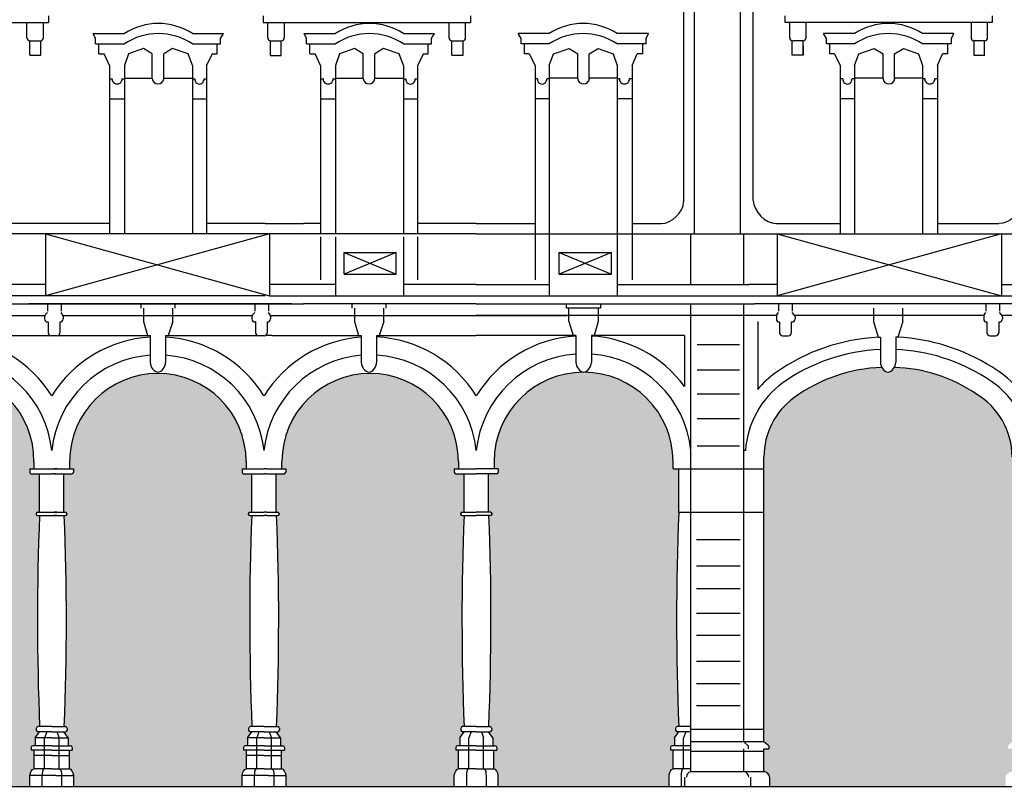
# Model space of a CAD drawing. Units: millimetres. Extents: x 158 to 792, y 267 to 350.
# Drawn here: x 299 to 315, y 323 to 335 of the extents above; entities that cross this region are included whole.
import ezdxf

# ---------------------------------------------------------------- set-up
doc = ezdxf.new("R2010")
doc.units = ezdxf.units.MM
for name, color, linetype in [('1_1000', 1, 'Continuous'), ('Bugnato', 8, 'Continuous'), ('LINEE_VISTA', 3, 'Continuous'), ('Sezione', 7, 'Continuous'), ('Sottoportico', 251, 'Continuous')]:
    doc.layers.add(name, color=color, linetype=linetype)

msp = doc.modelspace()

# ---------------------------------------------------------------- hatches: boundary and pattern name
at = {"layer": 'Sottoportico'}
h = msp.add_hatch(color=256, dxfattribs=at)
edge = h.paths.add_edge_path()
edge.add_spline(control_points=[(297.512, 329.487), (297.512, 329.487), (297.511, 329.487), (297.511, 329.487)], knot_values=[20.15594, 20.15594, 20.15594, 20.15594, 20.338115, 20.338115, 20.338115, 20.338115], degree=3, periodic=0)
edge.add_spline(control_points=[(297.386, 329.645), (297.386, 329.578), (297.448, 329.488), (297.511, 329.487)], knot_values=[0, 0, 0, 0, 20.15594, 20.15594, 20.15594, 20.15594], degree=3, periodic=0)
edge.add_arc((297.493, 328.036), 1.45, 89.2989, 177.6703)
edge.add_line((296.044, 328.095), (296.044, 327.896))
edge.add_line((296.044, 327.896), (296.108, 327.896))
edge.add_line((296.108, 327.896), (296.108, 327.842))
edge.add_arc((296.083, 327.842), 0.025, -90, 0, ccw=False)
edge.add_line((296.083, 327.817), (295.95, 327.817))
edge.add_line((295.95, 327.817), (295.95, 327.183))
edge.add_line((295.95, 327.183), (295.973, 327.183))
edge.add_arc((295.973, 327.158), 0.025, 0, 90, ccw=False)
edge.add_line((295.998, 327.158), (295.998, 327.154))
edge.add_arc((295.973, 327.154), 0.025, -90, 0, ccw=False)
edge.add_line((295.973, 327.129), (295.95, 327.129))
edge.add_spline(control_points=[(295.95, 327.129), (295.999, 325.974), (295.995, 324.815), (295.95, 323.659)], knot_values=[0, 0, 0, 0, 346.973559, 346.973559, 346.973559, 346.973559], degree=3, periodic=0)
edge.add_line((295.95, 323.659), (295.974, 323.659))
edge.add_arc((295.974, 323.629), 0.03, 0, 90, ccw=False)
edge.add_line((296.004, 323.629), (296.004, 323.603))
edge.add_arc((295.974, 323.603), 0.03, -90, 0, ccw=False)
edge.add_line((295.974, 323.573), (295.95, 323.573))
edge.add_line((295.95, 323.573), (296.022, 323.475))
edge.add_line((296.022, 323.475), (296.022, 323.345))
edge.add_line((296.022, 323.345), (296.058, 323.345))
edge.add_arc((296.058, 323.315), 0.03, 0, 90, ccw=False)
edge.add_line((296.088, 323.315), (296.088, 323.269))
edge.add_line((296.088, 323.269), (296.04, 323.269))
edge.add_line((296.04, 323.269), (296.04, 322.965))
edge.add_spline(control_points=[(296.04, 322.965), (296.083, 322.965), (296.1, 322.899), (296.111, 322.857)], knot_values=[0, 0, 0, 0, 12.994934, 12.994934, 12.994934, 12.994934], degree=3, periodic=0)
edge.add_line((296.111, 322.857), (296.111, 322.671))
edge.add_line((296.111, 322.671), (298.876, 322.671))
edge.add_line((298.876, 322.671), (298.876, 322.857))
edge.add_spline(control_points=[(298.876, 322.857), (298.887, 322.899), (298.904, 322.965), (298.947, 322.965)], knot_values=[0, 0, 0, 0, 12.994934, 12.994934, 12.994934, 12.994934], degree=3, periodic=0)
edge.add_line((298.947, 322.965), (298.947, 323.269))
edge.add_line((298.947, 323.269), (298.9, 323.269))
edge.add_line((298.9, 323.269), (298.9, 323.315))
edge.add_arc((298.93, 323.315), 0.03, 90, 180, ccw=False)
edge.add_line((298.93, 323.345), (298.965, 323.345))
edge.add_line((298.965, 323.345), (298.965, 323.475))
edge.add_line((298.965, 323.475), (299.037, 323.573))
edge.add_line((299.037, 323.573), (299.013, 323.573))
edge.add_arc((299.013, 323.603), 0.03, 180, 270, ccw=False)
edge.add_line((298.983, 323.603), (298.983, 323.629))
edge.add_arc((299.013, 323.629), 0.03, 90, 180, ccw=False)
edge.add_line((299.013, 323.659), (299.037, 323.659))
edge.add_spline(control_points=[(299.037, 323.659), (298.992, 324.815), (298.988, 325.974), (299.037, 327.129)], knot_values=[0, 0, 0, 0, 346.973559, 346.973559, 346.973559, 346.973559], degree=3, periodic=0)
edge.add_line((299.037, 327.129), (299.004, 327.129))
edge.add_arc((299.004, 327.154), 0.025, 180, 270, ccw=False)
edge.add_line((298.979, 327.154), (298.979, 327.158))
edge.add_arc((299.004, 327.158), 0.025, 90, 180, ccw=False)
edge.add_line((299.004, 327.183), (299.037, 327.183))
edge.add_line((299.037, 327.183), (299.037, 327.817))
edge.add_line((299.037, 327.817), (298.901, 327.817))
edge.add_arc((298.901, 327.842), 0.025, 180, 270, ccw=False)
edge.add_line((298.876, 327.842), (298.876, 327.896))
edge.add_line((298.876, 327.896), (298.943, 327.896))
edge.add_line((298.943, 327.896), (298.943, 328.016))
edge.add_arc((297.493, 328.036), 1.45, 359.1888, 449.2315)
h = msp.add_hatch(color=256, dxfattribs=at)
edge = h.paths.add_edge_path()
edge.add_line((302.527, 327.129), (302.494, 327.129))
edge.add_arc((302.494, 327.154), 0.025, 180, 270, ccw=False)
edge.add_line((302.469, 327.154), (302.469, 327.158))
edge.add_arc((302.494, 327.158), 0.025, 90, 180, ccw=False)
edge.add_line((302.494, 327.183), (302.527, 327.183))
edge.add_line((302.527, 327.183), (302.527, 327.817))
edge.add_line((302.527, 327.817), (302.391, 327.817))
edge.add_arc((302.391, 327.842), 0.025, 180, 270, ccw=False)
edge.add_line((302.366, 327.842), (302.366, 327.896))
edge.add_line((302.366, 327.896), (302.433, 327.896))
edge.add_line((302.433, 327.896), (302.433, 328.016))
edge.add_arc((300.982, 328.016), 1.451, 0, 180)
edge.add_line((299.532, 328.016), (299.532, 327.896))
edge.add_line((299.532, 327.896), (299.595, 327.896))
edge.add_line((299.595, 327.896), (299.595, 327.842))
edge.add_arc((299.57, 327.842), 0.025, -90, 0, ccw=False)
edge.add_line((299.57, 327.817), (299.438, 327.817))
edge.add_line((299.438, 327.817), (299.438, 327.183))
edge.add_line((299.438, 327.183), (299.461, 327.183))
edge.add_arc((299.461, 327.158), 0.025, 0, 90, ccw=False)
edge.add_line((299.486, 327.158), (299.486, 327.154))
edge.add_arc((299.461, 327.154), 0.025, -90, 0, ccw=False)
edge.add_line((299.461, 327.129), (299.438, 327.129))
edge.add_spline(control_points=[(299.438, 327.129), (299.487, 325.974), (299.483, 324.815), (299.438, 323.659)], knot_values=[0, 0, 0, 0, 346.973559, 346.973559, 346.973559, 346.973559], degree=3, periodic=0)
edge.add_line((299.438, 323.659), (299.462, 323.659))
edge.add_arc((299.462, 323.629), 0.03, 0, 90, ccw=False)
edge.add_line((299.492, 323.629), (299.492, 323.603))
edge.add_arc((299.462, 323.603), 0.03, -90, 0, ccw=False)
edge.add_line((299.462, 323.573), (299.438, 323.573))
edge.add_line((299.438, 323.573), (299.509, 323.475))
edge.add_line((299.509, 323.475), (299.509, 323.345))
edge.add_line((299.509, 323.345), (299.545, 323.345))
edge.add_arc((299.545, 323.315), 0.03, 0, 90, ccw=False)
edge.add_line((299.575, 323.315), (299.575, 323.269))
edge.add_line((299.575, 323.269), (299.527, 323.269))
edge.add_line((299.527, 323.269), (299.527, 322.965))
edge.add_spline(control_points=[(299.527, 322.965), (299.571, 322.965), (299.588, 322.899), (299.599, 322.857)], knot_values=[0, 0, 0, 0, 12.994934, 12.994934, 12.994934, 12.994934], degree=3, periodic=0)
edge.add_line((299.599, 322.857), (299.599, 322.671))
edge.add_line((299.599, 322.671), (302.366, 322.671))
edge.add_line((302.366, 322.671), (302.366, 322.857))
edge.add_spline(control_points=[(302.366, 322.857), (302.377, 322.899), (302.394, 322.965), (302.437, 322.965)], knot_values=[0, 0, 0, 0, 12.994934, 12.994934, 12.994934, 12.994934], degree=3, periodic=0)
edge.add_line((302.437, 322.965), (302.437, 323.269))
edge.add_line((302.437, 323.269), (302.39, 323.269))
edge.add_line((302.39, 323.269), (302.39, 323.315))
edge.add_arc((302.42, 323.315), 0.03, 90, 180, ccw=False)
edge.add_line((302.42, 323.345), (302.455, 323.345))
edge.add_line((302.455, 323.345), (302.455, 323.475))
edge.add_line((302.455, 323.475), (302.527, 323.573))
edge.add_line((302.527, 323.573), (302.503, 323.573))
edge.add_arc((302.503, 323.603), 0.03, 180, 270, ccw=False)
edge.add_line((302.473, 323.603), (302.473, 323.629))
edge.add_arc((302.503, 323.629), 0.03, 90, 180, ccw=False)
edge.add_line((302.503, 323.659), (302.527, 323.659))
edge.add_spline(control_points=[(302.527, 323.659), (302.482, 324.815), (302.478, 325.974), (302.527, 327.129)], knot_values=[0, 0, 0, 0, 346.973559, 346.973559, 346.973559, 346.973559], degree=3, periodic=0)
h = msp.add_hatch(color=256, dxfattribs=at)
edge = h.paths.add_edge_path()
edge.add_spline(control_points=[(306.017, 323.659), (305.972, 324.815), (305.968, 325.974), (306.017, 327.129)], knot_values=[0, 0, 0, 0, 346.973559, 346.973559, 346.973559, 346.973559], degree=3, periodic=0)
edge.add_line((306.017, 327.129), (305.984, 327.129))
edge.add_arc((305.984, 327.154), 0.025, 180, 270, ccw=False)
edge.add_line((305.959, 327.154), (305.959, 327.158))
edge.add_arc((305.984, 327.158), 0.025, 90, 180, ccw=False)
edge.add_line((305.984, 327.183), (306.017, 327.183))
edge.add_line((306.017, 327.183), (306.017, 327.817))
edge.add_line((306.017, 327.817), (305.881, 327.817))
edge.add_arc((305.881, 327.842), 0.025, 180, 270, ccw=False)
edge.add_line((305.856, 327.842), (305.856, 327.896))
edge.add_line((305.856, 327.896), (305.923, 327.896))
edge.add_line((305.923, 327.896), (305.923, 328.016))
edge.add_arc((304.472, 328.016), 1.451, 0, 180)
edge.add_line((303.022, 328.016), (303.022, 327.896))
edge.add_line((303.022, 327.896), (303.085, 327.896))
edge.add_line((303.085, 327.896), (303.085, 327.842))
edge.add_arc((303.06, 327.842), 0.025, -90, 0, ccw=False)
edge.add_line((303.06, 327.817), (302.928, 327.817))
edge.add_line((302.928, 327.817), (302.928, 327.183))
edge.add_line((302.928, 327.183), (302.951, 327.183))
edge.add_arc((302.951, 327.158), 0.025, 0, 90, ccw=False)
edge.add_line((302.976, 327.158), (302.976, 327.154))
edge.add_arc((302.951, 327.154), 0.025, -90, 0, ccw=False)
edge.add_line((302.951, 327.129), (302.928, 327.129))
edge.add_spline(control_points=[(302.928, 327.129), (302.977, 325.974), (302.973, 324.815), (302.928, 323.659)], knot_values=[0, 0, 0, 0, 346.973559, 346.973559, 346.973559, 346.973559], degree=3, periodic=0)
edge.add_line((302.928, 323.659), (302.952, 323.659))
edge.add_arc((302.952, 323.629), 0.03, 0, 90, ccw=False)
edge.add_line((302.982, 323.629), (302.982, 323.603))
edge.add_arc((302.952, 323.603), 0.03, -90, 0, ccw=False)
edge.add_line((302.952, 323.573), (302.928, 323.573))
edge.add_line((302.928, 323.573), (302.999, 323.475))
edge.add_line((302.999, 323.475), (302.999, 323.345))
edge.add_line((302.999, 323.345), (303.035, 323.345))
edge.add_arc((303.035, 323.315), 0.03, 0, 90, ccw=False)
edge.add_line((303.065, 323.315), (303.065, 323.269))
edge.add_line((303.065, 323.269), (303.017, 323.269))
edge.add_line((303.017, 323.269), (303.017, 322.965))
edge.add_spline(control_points=[(303.017, 322.965), (303.061, 322.965), (303.078, 322.899), (303.089, 322.857)], knot_values=[0, 0, 0, 0, 12.994934, 12.994934, 12.994934, 12.994934], degree=3, periodic=0)
edge.add_line((303.089, 322.857), (303.089, 322.671))
edge.add_line((303.089, 322.671), (305.856, 322.671))
edge.add_line((305.856, 322.671), (305.856, 322.857))
edge.add_spline(control_points=[(305.856, 322.857), (305.867, 322.899), (305.884, 322.965), (305.927, 322.965)], knot_values=[0, 0, 0, 0, 12.994934, 12.994934, 12.994934, 12.994934], degree=3, periodic=0)
edge.add_line((305.927, 322.965), (305.927, 323.269))
edge.add_line((305.927, 323.269), (305.88, 323.269))
edge.add_line((305.88, 323.269), (305.88, 323.315))
edge.add_arc((305.91, 323.315), 0.03, 90, 180, ccw=False)
edge.add_line((305.91, 323.345), (305.945, 323.345))
edge.add_line((305.945, 323.345), (305.945, 323.475))
edge.add_line((305.945, 323.475), (306.017, 323.573))
edge.add_line((306.017, 323.573), (305.993, 323.573))
edge.add_arc((305.993, 323.603), 0.03, 180, 270, ccw=False)
edge.add_line((305.963, 323.603), (305.963, 323.629))
edge.add_arc((305.993, 323.629), 0.03, 90, 180, ccw=False)
edge.add_line((305.993, 323.659), (306.017, 323.659))
h = msp.add_hatch(color=256, dxfattribs=at)
edge = h.paths.add_edge_path()
edge.add_line((309.547, 327.183), (309.547, 327.896))
edge.add_line((309.547, 327.896), (309.453, 327.896))
edge.add_line((309.453, 327.896), (309.453, 328.016))
edge.add_arc((307.982, 328.016), 1.471, 360, 540)
edge.add_line((306.512, 328.016), (306.512, 327.896))
edge.add_line((306.512, 327.896), (306.579, 327.896))
edge.add_line((306.579, 327.896), (306.579, 327.842))
edge.add_arc((306.554, 327.842), 0.025, -90, 0, ccw=False)
edge.add_line((306.554, 327.817), (306.418, 327.817))
edge.add_line((306.418, 327.817), (306.418, 327.183))
edge.add_line((306.418, 327.183), (306.451, 327.183))
edge.add_arc((306.451, 327.158), 0.025, 0, 90, ccw=False)
edge.add_line((306.476, 327.158), (306.476, 327.154))
edge.add_arc((306.451, 327.154), 0.025, -90, 0, ccw=False)
edge.add_line((306.451, 327.129), (306.418, 327.129))
edge.add_spline(control_points=[(306.418, 327.129), (306.467, 325.974), (306.463, 324.815), (306.418, 323.659)], knot_values=[0, 0, 0, 0, 346.973559, 346.973559, 346.973559, 346.973559], degree=3, periodic=0)
edge.add_line((306.418, 323.659), (306.442, 323.659))
edge.add_arc((306.442, 323.629), 0.03, 0, 90, ccw=False)
edge.add_line((306.472, 323.629), (306.472, 323.603))
edge.add_arc((306.442, 323.603), 0.03, -90, 0, ccw=False)
edge.add_line((306.442, 323.573), (306.418, 323.573))
edge.add_line((306.418, 323.573), (306.489, 323.475))
edge.add_line((306.489, 323.475), (306.489, 323.345))
edge.add_line((306.489, 323.345), (306.525, 323.345))
edge.add_arc((306.525, 323.315), 0.03, 0, 90, ccw=False)
edge.add_line((306.555, 323.315), (306.555, 323.269))
edge.add_line((306.555, 323.269), (306.507, 323.269))
edge.add_line((306.507, 323.269), (306.507, 322.965))
edge.add_spline(control_points=[(306.507, 322.965), (306.551, 322.965), (306.568, 322.899), (306.579, 322.857)], knot_values=[0, 0, 0, 0, 12.994934, 12.994934, 12.994934, 12.994934], degree=3, periodic=0)
edge.add_line((306.579, 322.857), (306.579, 322.671))
edge.add_line((306.579, 322.671), (309.386, 322.671))
edge.add_line((309.386, 322.671), (309.386, 322.857))
edge.add_spline(control_points=[(309.386, 322.857), (309.397, 322.899), (309.414, 322.965), (309.457, 322.965)], knot_values=[0, 0, 0, 0, 12.994934, 12.994934, 12.994934, 12.994934], degree=3, periodic=0)
edge.add_line((309.457, 322.965), (309.457, 323.269))
edge.add_line((309.457, 323.269), (309.41, 323.269))
edge.add_line((309.41, 323.269), (309.41, 323.315))
edge.add_arc((309.44, 323.315), 0.03, 90, 180, ccw=False)
edge.add_line((309.44, 323.345), (309.475, 323.345))
edge.add_line((309.475, 323.345), (309.475, 323.475))
edge.add_line((309.475, 323.475), (309.547, 323.573))
edge.add_line((309.547, 323.573), (309.523, 323.573))
edge.add_arc((309.523, 323.603), 0.03, 180, 270, ccw=False)
edge.add_line((309.493, 323.603), (309.493, 323.629))
edge.add_arc((309.523, 323.629), 0.03, 90, 180, ccw=False)
edge.add_line((309.523, 323.659), (309.547, 323.659))
edge.add_spline(control_points=[(309.547, 323.659), (309.501, 324.833), (309.498, 326.01), (309.547, 327.183)], knot_values=[0, 0, 0, 0, 352.36555, 352.36555, 352.36555, 352.36555], degree=3, periodic=0)
h = msp.add_hatch(color=256, dxfattribs=at)
edge = h.paths.add_edge_path()
edge.add_arc((313.827, 328.096), 1.2, 0, 59.6516)
edge.add_arc((313.018, 327.042), 2.524, 55.8671, 88.343)
edge.add_spline(control_points=[(313.091, 329.565), (313.066, 329.522), (312.987, 329.451), (312.908, 329.522), (312.884, 329.565)], knot_values=[7.66608, 7.66608, 7.66608, 7.66608, 20.338118, 33.010154, 33.010154, 33.010154, 33.010154], degree=3, periodic=0)
edge.add_arc((312.962, 327.003), 2.563, 91.746, 126.4872)
edge.add_arc((312.147, 328.096), 1.2, 126.2207, 180)
edge.add_line((310.947, 328.096), (310.947, 323.406))
edge.add_line((310.947, 323.406), (311.025, 323.345))
edge.add_line((311.025, 323.345), (311.025, 323.295))
edge.add_line((311.025, 323.295), (310.947, 323.295))
edge.add_line((310.947, 323.295), (310.947, 322.919))
edge.add_spline(control_points=[(310.947, 322.919), (310.99, 322.919), (311.039, 322.873), (311.039, 322.83)], knot_values=[0, 0, 0, 0, 12.727468, 12.727468, 12.727468, 12.727468], degree=3, periodic=0)
edge.add_line((311.039, 322.83), (311.039, 322.671))
edge.add_line((311.039, 322.671), (314.921, 322.671))
edge.add_line((314.921, 322.671), (314.921, 322.83))
edge.add_spline(control_points=[(314.921, 322.83), (314.92, 322.876), (314.981, 322.919), (315.027, 322.919)], knot_values=[0, 0, 0, 0, 13.863088, 13.863088, 13.863088, 13.863088], degree=3, periodic=0)
edge.add_line((315.027, 322.919), (315.027, 323.295))
edge.add_line((315.027, 323.295), (314.958, 323.295))
edge.add_line((314.958, 323.295), (314.958, 323.345))
edge.add_line((314.958, 323.345), (315.027, 323.406))
edge.add_line((315.027, 323.406), (315.027, 328.096))

# ---------------------------------------------------------------- linework, layer by layer
at = {"layer": '1_1000'}
for p, q in [((309.806, 331.762), (309.806, 342.368)), ((310.56, 331.762), (310.56, 342.368)), ((309.625, 341.595), (309.625, 332.287)), ((310.772, 332.311), (310.772, 341.606)), ((299.181, 335.349), (299.181, 335.239)), ((302.711, 335.349), (302.711, 335.239)), ((306.121, 335.349), (306.121, 335.239)), ((311.291, 335.349), (311.291, 335.239)), ((314.701, 335.349), (314.701, 335.239)), ((298.83, 334.987), (298.83, 335.239)), ((299.102, 334.987), (299.102, 335.239)), ((302.788, 334.987), (302.788, 335.239)), ((303.06, 335.239), (303.06, 334.987)), ((305.77, 334.987), (305.77, 335.239)), ((306.042, 334.987), (306.042, 335.239)), ((311.37, 334.987), (311.37, 335.239)), ((311.642, 334.987), (311.642, 335.239)), ((314.352, 335.239), (314.352, 334.987)), ((314.624, 334.987), (314.624, 335.239)), ((298.878, 334.7), (298.878, 334.937)), ((298.88, 334.937), (299.052, 334.937)), ((299.059, 334.7), (299.059, 334.938)), ((300.012, 334.721), (300.012, 334.888)), ((300.745, 334.811), (300.498, 334.721)), ((300.888, 334.721), (300.745, 334.811)), ((301.223, 334.811), (301.08, 334.721)), ((301.478, 334.721), (301.223, 334.811)), ((301.956, 334.721), (301.956, 334.888)), ((302.836, 334.697), (302.836, 334.937)), ((302.838, 334.937), (303.01, 334.937)), ((303.007, 334.697), (303.007, 334.937)), ((303.482, 334.721), (303.482, 334.888)), ((304.215, 334.811), (303.968, 334.721)), ((304.358, 334.721), (304.215, 334.811)), ((304.693, 334.811), (304.55, 334.721)), ((304.948, 334.721), (304.693, 334.811)), ((305.426, 334.721), (305.426, 334.888)), ((305.818, 334.7), (305.818, 334.937)), ((305.82, 334.937), (305.992, 334.937)), ((305.999, 334.7), (305.999, 334.938)), ((307.009, 334.721), (307.009, 334.888)), ((307.487, 334.721), (307.742, 334.811)), ((307.742, 334.811), (307.885, 334.721)), ((308.076, 334.721), (308.22, 334.811)), ((308.22, 334.811), (308.467, 334.721)), ((308.953, 334.721), (308.953, 334.888)), ((311.412, 334.7), (311.412, 334.938)), ((311.592, 334.937), (311.42, 334.937)), ((311.593, 334.7), (311.593, 334.937)), ((311.594, 334.855), (311.593, 334.7)), ((312.029, 334.721), (312.029, 334.888)), ((312.507, 334.721), (312.762, 334.811)), ((312.762, 334.811), (312.905, 334.721)), ((313.096, 334.721), (313.24, 334.811)), ((313.24, 334.811), (313.487, 334.721)), ((313.973, 334.721), (313.973, 334.888)), ((314.574, 334.937), (314.402, 334.937)), ((314.404, 334.697), (314.404, 334.937)), ((314.575, 334.697), (314.575, 334.937)), ((298.878, 334.7), (299.059, 334.7)), ((300.012, 334.721), (300.099, 334.721)), ((300.187, 334.529), (300.099, 334.721)), ((300.498, 334.721), (300.432, 334.529)), ((300.888, 334.314), (300.888, 334.721)), ((301.08, 334.314), (301.08, 334.721)), ((301.55, 334.529), (301.478, 334.721)), ((301.877, 334.721), (301.782, 334.529)), ((301.877, 334.721), (301.956, 334.721)), ((302.836, 334.697), (303.007, 334.697)), ((303.482, 334.721), (303.569, 334.721)), ((303.657, 334.529), (303.569, 334.721)), ((303.968, 334.721), (303.902, 334.529)), ((304.358, 334.314), (304.358, 334.721)), ((304.55, 334.314), (304.55, 334.721)), ((305.02, 334.529), (304.948, 334.721)), ((305.347, 334.721), (305.252, 334.529)), ((305.347, 334.721), (305.426, 334.721)), ((305.818, 334.7), (305.999, 334.7)), ((307.088, 334.721), (307.009, 334.721)), ((307.088, 334.721), (307.183, 334.529)), ((307.415, 334.529), (307.487, 334.721)), ((307.885, 334.314), (307.885, 334.721)), ((308.076, 334.314), (308.076, 334.721)), ((308.467, 334.721), (308.533, 334.529)), ((308.778, 334.529), (308.865, 334.721)), ((308.953, 334.721), (308.865, 334.721)), ((311.593, 334.7), (311.412, 334.7)), ((312.108, 334.721), (312.029, 334.721)), ((312.108, 334.721), (312.203, 334.529)), ((312.435, 334.529), (312.507, 334.721)), ((312.905, 334.314), (312.905, 334.721)), ((313.096, 334.314), (313.096, 334.721)), ((313.487, 334.721), (313.553, 334.529)), ((313.798, 334.529), (313.885, 334.721)), ((313.973, 334.721), (313.885, 334.721)), ((314.575, 334.697), (314.404, 334.697)), ((300.187, 334.529), (300.187, 331.762)), ((300.432, 334.529), (300.432, 331.762)), ((301.55, 334.529), (301.55, 331.762)), ((301.782, 334.529), (301.782, 331.762)), ((303.657, 334.529), (303.657, 331.762)), ((303.902, 334.529), (303.902, 331.762)), ((305.02, 334.529), (305.02, 331.762)), ((305.252, 334.529), (305.252, 331.762)), ((307.183, 334.529), (307.183, 331.762)), ((307.415, 334.529), (307.415, 331.762)), ((308.533, 334.529), (308.533, 331.762)), ((308.778, 334.529), (308.778, 331.762)), ((312.203, 334.529), (312.203, 331.762)), ((312.435, 334.529), (312.435, 331.762)), ((313.553, 334.529), (313.553, 331.762)), ((313.798, 334.529), (313.798, 331.762)), ((300.187, 334.314), (300.227, 334.314)), ((300.394, 334.314), (300.432, 334.314)), ((300.432, 334.325), (300.888, 334.325)), ((301.08, 334.325), (301.55, 334.325)), ((301.08, 334.325), (301.55, 334.325)), ((301.55, 334.314), (301.59, 334.314)), ((301.741, 334.314), (301.782, 334.314)), ((303.657, 334.314), (303.697, 334.314)), ((303.864, 334.314), (303.902, 334.314)), ((303.902, 334.325), (304.358, 334.325)), ((304.55, 334.325), (305.02, 334.325)), ((304.55, 334.325), (305.02, 334.325)), ((305.02, 334.314), (305.06, 334.314)), ((305.211, 334.314), (305.252, 334.314)), ((307.224, 334.314), (307.183, 334.314)), ((307.415, 334.314), (307.375, 334.314)), ((307.885, 334.325), (307.415, 334.325)), ((307.885, 334.325), (307.415, 334.325)), ((308.533, 334.325), (308.076, 334.325)), ((308.571, 334.314), (308.533, 334.314)), ((308.778, 334.314), (308.738, 334.314)), ((312.244, 334.314), (312.203, 334.314)), ((312.435, 334.314), (312.395, 334.314)), ((312.905, 334.325), (312.435, 334.325)), ((312.905, 334.325), (312.435, 334.325)), ((313.553, 334.325), (313.096, 334.325)), ((313.591, 334.314), (313.553, 334.314)), ((313.798, 334.314), (313.758, 334.314)), ((300.187, 333.98), (300.432, 333.98)), ((301.55, 333.98), (301.782, 333.98)), ((303.657, 333.98), (303.902, 333.98)), ((305.02, 333.98), (305.252, 333.98)), ((307.415, 333.98), (307.183, 333.98)), ((308.778, 333.98), (308.533, 333.98)), ((312.435, 333.98), (312.203, 333.98)), ((313.798, 333.98), (313.553, 333.98)), ((299.705, 331.932), (298.312, 331.932)), ((300.187, 331.932), (299.705, 331.932)), ((302.747, 331.932), (301.782, 331.932)), ((302.747, 331.932), (303.379, 331.932)), ((303.657, 331.932), (303.379, 331.932)), ((306.217, 331.932), (305.252, 331.932)), ((306.217, 331.932), (307.183, 331.932)), ((308.778, 331.932), (309.26, 331.932)), ((311.148, 331.932), (312.203, 331.932)), ((313.798, 331.932), (314.809, 331.932)), ((303.379, 331.762), (298.566, 331.762)), ((302.747, 331.762), (298.858, 331.762)), ((299.132, 331.762), (299.132, 330.742)), ((302.818, 331.762), (302.818, 330.742)), ((306.217, 331.762), (303.379, 331.762)), ((303.657, 331.715), (303.657, 331.004)), ((303.902, 331.715), (303.902, 330.742)), ((305.02, 331.715), (305.02, 330.742)), ((305.252, 331.715), (305.252, 331.004)), ((306.217, 331.762), (316.237, 331.762)), ((307.183, 331.762), (307.183, 331.004)), ((307.415, 331.762), (307.415, 330.742)), ((308.475, 331.762), (312.8, 331.762)), ((308.475, 331.762), (316.237, 331.762)), ((308.533, 331.762), (308.533, 330.742)), ((308.778, 331.762), (308.778, 331.004)), ((309.747, 330.928), (309.747, 331.762)), ((310.617, 330.928), (310.617, 331.762)), ((314.853, 331.762), (311.167, 330.742)), ((311.167, 331.762), (314.853, 330.742)), ((311.167, 331.762), (311.167, 330.742)), ((314.853, 331.762), (314.853, 330.742)), ((299.132, 330.928), (298.08, 330.928)), ((303.902, 330.928), (302.818, 330.928)), ((306.217, 330.928), (305.02, 330.928)), ((306.217, 330.928), (307.415, 330.928)), ((308.533, 330.928), (310.697, 330.928)), ((311.167, 330.928), (310.697, 330.928)), ((314.853, 330.928), (316.237, 330.928)), ((302.747, 330.612), (298.858, 330.612)), ((299.217, 330.612), (298.858, 330.612)), ((299.165, 330.612), (299.165, 330.492)), ((299.39, 330.612), (299.39, 330.492)), ((300.703, 330.612), (300.703, 330.542)), ((301.267, 330.542), (301.267, 330.612)), ((303.187, 330.612), (301.702, 330.612)), ((302.575, 330.612), (302.575, 330.492)), ((302.8, 330.612), (302.8, 330.492)), ((304.173, 330.612), (304.173, 330.542)), ((304.737, 330.542), (304.737, 330.612)), ((307.698, 330.542), (307.698, 330.612)), ((308.262, 330.612), (308.262, 330.542)), ((308.475, 330.742), (310.793, 330.742)), ((308.475, 330.612), (310.793, 330.612)), ((309.747, 327.896), (309.747, 330.612)), ((310.617, 327.896), (310.617, 330.612)), ((311.185, 330.612), (311.185, 330.492)), ((311.41, 330.612), (311.41, 330.492)), ((314.595, 330.612), (314.595, 330.492)), ((314.819, 330.612), (314.819, 330.492)), ((299.131, 330.431), (299.165, 330.469)), ((299.416, 330.429), (299.39, 330.469)), ((300.745, 330.542), (300.745, 330.322)), ((301.226, 330.322), (301.226, 330.542)), ((302.54, 330.431), (302.575, 330.469)), ((302.826, 330.429), (302.8, 330.469)), ((304.215, 330.542), (304.215, 330.322)), ((304.696, 330.322), (304.696, 330.542)), ((308.262, 330.542), (307.698, 330.542)), ((307.739, 330.322), (307.739, 330.542)), ((308.22, 330.542), (308.22, 330.322)), ((311.159, 330.429), (311.185, 330.469)), ((311.444, 330.431), (311.41, 330.469)), ((312.75, 330.542), (312.75, 330.322)), ((313.231, 330.322), (313.231, 330.542)), ((314.569, 330.429), (314.595, 330.469)), ((314.854, 330.431), (314.819, 330.469)), ((298.566, 330.417), (299.122, 330.417)), ((298.858, 330.417), (299.122, 330.417)), ((299.118, 330.397), (299.118, 330.363)), ((299.178, 330.313), (299.178, 330.136)), ((299.372, 330.313), (299.372, 330.136)), ((299.422, 330.417), (302.531, 330.417)), ((299.424, 330.402), (299.424, 330.363)), ((300.745, 330.322), (300.812, 330.092)), ((301.226, 330.322), (301.153, 330.092)), ((301.341, 330.417), (302.531, 330.417)), ((302.527, 330.397), (302.527, 330.363)), ((302.586, 330.313), (302.577, 330.313)), ((302.588, 330.313), (302.588, 330.136)), ((302.781, 330.313), (302.781, 330.136)), ((302.831, 330.417), (303.379, 330.417)), ((302.834, 330.402), (302.834, 330.363)), ((303.379, 330.417), (307.707, 330.417)), ((304.215, 330.322), (304.282, 330.092)), ((304.696, 330.322), (304.623, 330.092)), ((311.153, 330.417), (306.217, 330.417)), ((307.739, 330.322), (307.811, 330.092)), ((308.22, 330.322), (308.153, 330.092)), ((311.153, 330.417), (308.475, 330.417)), ((311.151, 330.402), (311.151, 330.363)), ((311.204, 330.313), (311.204, 330.136)), ((311.397, 330.313), (311.397, 330.136)), ((311.399, 330.313), (311.408, 330.313)), ((314.563, 330.417), (311.454, 330.417)), ((311.458, 330.397), (311.458, 330.363)), ((312.75, 330.322), (312.826, 330.062)), ((313.231, 330.322), (313.149, 330.062)), ((314.561, 330.402), (314.561, 330.363)), ((314.613, 330.313), (314.613, 330.136)), ((314.807, 330.313), (314.807, 330.136)), ((316.237, 330.417), (314.863, 330.417)), ((314.867, 330.397), (314.867, 330.363)), ((298.566, 330.092), (299.206, 330.092)), ((299.322, 330.086), (299.228, 330.086)), ((299.344, 330.092), (300.856, 330.092)), ((300.856, 330.092), (300.856, 329.645)), ((301.109, 330.092), (302.615, 330.092)), ((301.109, 330.092), (301.109, 329.645)), ((302.731, 330.086), (302.638, 330.086)), ((302.853, 330.092), (302.747, 330.092)), ((302.853, 330.092), (303.379, 330.092)), ((303.379, 330.092), (304.326, 330.092)), ((304.326, 330.092), (304.326, 329.645)), ((304.579, 330.092), (306.217, 330.092)), ((304.579, 330.092), (304.579, 329.645)), ((307.856, 330.092), (306.217, 330.092)), ((307.856, 330.092), (307.856, 329.645)), ((308.109, 330.092), (308.109, 329.645)), ((309.642, 330.092), (308.109, 330.092)), ((309.642, 330.092), (309.642, 329.254)), ((310.545, 329.939), (309.848, 329.939)), ((311.254, 330.086), (311.347, 330.086)), ((312.826, 330.062), (312.861, 330.062)), ((312.861, 330.062), (312.861, 329.645)), ((313.149, 330.062), (313.114, 330.062)), ((313.114, 330.062), (313.114, 329.645)), ((314.663, 330.086), (314.757, 330.086)), ((310.545, 329.52), (309.848, 329.52)), ((310.545, 329.125), (309.848, 329.125)), ((310.545, 328.72), (309.848, 328.72)), ((310.545, 328.273), (309.848, 328.273)), ((310.644, 328.202), (310.617, 328.202)), ((298.943, 328.016), (298.943, 327.896)), ((299.532, 327.896), (299.532, 328.016)), ((302.433, 328.016), (302.433, 327.896)), ((303.022, 327.896), (303.022, 328.016)), ((305.923, 328.016), (305.923, 327.896)), ((306.512, 328.016), (306.512, 327.896)), ((309.453, 327.896), (309.453, 328.016)), ((310.947, 323.406), (310.947, 328.096)), ((298.876, 327.896), (299.237, 327.896)), ((298.876, 327.896), (298.876, 327.842)), ((299.237, 327.896), (299.275, 327.896)), ((299.321, 327.896), (299.275, 327.896)), ((299.284, 327.896), (299.595, 327.896)), ((299.595, 327.896), (299.595, 327.842)), ((302.366, 327.896), (302.727, 327.896)), ((302.366, 327.896), (302.366, 327.842)), ((302.774, 327.896), (302.727, 327.896)), ((302.774, 327.896), (303.085, 327.896)), ((303.085, 327.896), (303.085, 327.842)), ((305.856, 327.896), (306.217, 327.896)), ((305.856, 327.896), (305.856, 327.842)), ((306.579, 327.896), (306.217, 327.896)), ((306.579, 327.896), (306.579, 327.842)), ((309.453, 327.896), (310.947, 327.896)), ((309.547, 327.183), (309.547, 327.896)), ((309.747, 327.183), (309.747, 327.896)), ((310.617, 327.183), (310.617, 327.896)), ((298.901, 327.817), (299.237, 327.817)), ((299.037, 327.183), (299.037, 327.817)), ((299.264, 327.817), (299.237, 327.817)), ((299.264, 327.817), (299.57, 327.817)), ((299.301, 327.817), (299.275, 327.817)), ((299.438, 327.183), (299.438, 327.817)), ((302.391, 327.817), (302.727, 327.817)), ((302.527, 327.183), (302.527, 327.817)), ((302.754, 327.817), (302.727, 327.817)), ((302.754, 327.817), (303.06, 327.817)), ((302.928, 327.183), (302.928, 327.817)), ((305.881, 327.817), (306.217, 327.817)), ((306.017, 327.183), (306.017, 327.817)), ((306.554, 327.817), (306.217, 327.817)), ((306.418, 327.183), (306.418, 327.817)), ((299.004, 327.183), (299.237, 327.183)), ((299.237, 327.183), (299.284, 327.183)), ((299.321, 327.183), (299.275, 327.183)), ((299.284, 327.183), (299.461, 327.183)), ((302.494, 327.183), (302.727, 327.183)), ((302.774, 327.183), (302.727, 327.183)), ((302.774, 327.183), (302.951, 327.183)), ((305.984, 327.183), (306.217, 327.183)), ((306.451, 327.183), (306.217, 327.183)), ((309.547, 327.183), (310.947, 327.183)), ((309.747, 323.406), (309.747, 327.183)), ((310.617, 323.406), (310.617, 327.183)), ((298.979, 327.158), (298.979, 327.154)), ((299.004, 327.129), (299.237, 327.129)), ((299.237, 327.129), (299.275, 327.129)), ((299.321, 327.129), (299.275, 327.129)), ((299.284, 327.129), (299.461, 327.129)), ((299.486, 327.158), (299.486, 327.154)), ((302.469, 327.158), (302.469, 327.154)), ((302.494, 327.129), (302.727, 327.129)), ((302.774, 327.129), (302.727, 327.129)), ((302.774, 327.129), (302.951, 327.129)), ((302.976, 327.158), (302.976, 327.154)), ((305.959, 327.158), (305.959, 327.154)), ((305.984, 327.129), (306.217, 327.129)), ((306.451, 327.129), (306.217, 327.129)), ((306.476, 327.158), (306.476, 327.154)), ((310.558, 326.73), (309.84, 326.73)), ((310.558, 326.299), (309.84, 326.299)), ((310.558, 325.922), (309.84, 325.922)), ((310.558, 325.52), (309.84, 325.52)), ((310.558, 325.156), (309.84, 325.156)), ((310.558, 324.728), (309.84, 324.728)), ((310.558, 324.364), (309.84, 324.364)), ((310.558, 323.999), (309.84, 323.999)), ((309.493, 323.629), (309.493, 323.603)), ((309.747, 323.659), (309.523, 323.659)), ((309.475, 323.475), (309.547, 323.573)), ((309.475, 323.475), (309.475, 323.345)), ((309.747, 323.573), (309.523, 323.573)), ((309.664, 323.573), (309.627, 323.475)), ((309.627, 323.269), (309.627, 323.475)), ((310.947, 323.61), (309.747, 323.61)), ((309.41, 323.315), (309.41, 323.269)), ((309.747, 323.345), (309.44, 323.345)), ((310.947, 323.406), (309.747, 323.406)), ((309.747, 322.919), (309.747, 323.406)), ((310.686, 323.345), (310.617, 323.406)), ((310.686, 323.345), (310.686, 323.295)), ((311.025, 323.345), (310.947, 323.406)), ((311.025, 323.345), (311.025, 323.295)), ((309.747, 323.269), (309.41, 323.269)), ((309.457, 322.965), (309.457, 323.269)), ((309.627, 322.965), (309.627, 323.269)), ((310.947, 323.251), (309.747, 323.251)), ((310.617, 322.919), (310.617, 323.295)), ((310.947, 323.295), (311.025, 323.295)), ((310.947, 322.919), (310.947, 323.295)), ((309.386, 322.671), (309.386, 322.857)), ((309.747, 322.965), (309.457, 322.965)), ((309.586, 322.857), (309.586, 322.671)), ((309.642, 322.83), (309.642, 322.671)), ((309.747, 322.919), (310.947, 322.919)), ((310.728, 322.83), (310.728, 322.671)), ((311.039, 322.83), (311.039, 322.671))]:
    msp.add_line(p, q, dxfattribs=at)
for centre, radius, start, end in [((298.88, 334.987), 0.05, 180, 270), ((299.052, 334.987), 0.05, 270, 0), ((302.838, 334.987), 0.05, 180, 270), ((303.01, 334.987), 0.05, 270, 0), ((305.82, 334.987), 0.05, 180, 270), ((305.992, 334.987), 0.05, 270, 0), ((311.42, 334.987), 0.05, 180, 270), ((311.592, 334.987), 0.05, 270, 0), ((314.402, 334.987), 0.05, 180, 270), ((314.574, 334.987), 0.05, 270, 0), ((300.311, 334.311), 0.0838, 177.329, 2.671), ((300.984, 334.323), 0.096, 185.0343, 354.9657), ((301.665, 334.303), 0.0765, 171.6179, 8.3821), ((303.781, 334.311), 0.0838, 177.329, 2.671), ((304.454, 334.323), 0.096, 185.0343, 354.9657), ((305.135, 334.303), 0.0765, 171.6179, 8.3821), ((307.299, 334.303), 0.0765, 171.6179, 8.3821), ((307.981, 334.323), 0.096, 185.0343, 354.9657), ((308.654, 334.311), 0.0838, 177.329, 2.671), ((312.319, 334.303), 0.0765, 171.6179, 8.3821), ((313.001, 334.323), 0.096, 185.0343, 354.9657), ((313.674, 334.311), 0.0838, 177.329, 2.671), ((299.168, 330.397), 0.05, 137.6213, 180), ((299.374, 330.402), 0.05, 0, 33.0941), ((302.577, 330.397), 0.05, 137.6213, 180), ((302.784, 330.402), 0.05, 0, 33.0941), ((311.201, 330.402), 0.05, 146.9059, 180), ((311.408, 330.397), 0.05, 0, 42.3787), ((314.611, 330.402), 0.05, 146.9059, 180), ((314.817, 330.397), 0.05, 0, 42.3787), ((299.168, 330.363), 0.05, 180, 270), ((299.374, 330.363), 0.05, 270, 0), ((302.577, 330.363), 0.05, 180, 270), ((302.784, 330.363), 0.05, 270, 0), ((311.201, 330.363), 0.05, 180, 270), ((311.408, 330.363), 0.05, 270, 0), ((314.611, 330.363), 0.05, 180, 270), ((314.817, 330.363), 0.05, 270, 0), ((299.228, 330.136), 0.05, 180, 270), ((299.322, 330.136), 0.05, 270, 0), ((302.638, 330.136), 0.05, 180, 270), ((302.731, 330.136), 0.05, 270, 0), ((311.254, 330.136), 0.05, 180, 270), ((311.347, 330.136), 0.05, 270, 0), ((314.663, 330.136), 0.05, 180, 270), ((314.757, 330.136), 0.05, 270, 0), ((297.492, 328.016), 2.053, 31.8106, 85.8985), ((300.982, 328.016), 2.053, 93.5422, 148.1894), ((300.982, 328.016), 2.053, 31.8106, 86.4578), ((304.472, 328.016), 2.053, 94.1015, 148.1894), ((304.472, 328.016), 2.053, 31.8106, 87.0167), ((307.982, 328.016), 2.07, 93.5131, 148.4811), ((307.982, 328.016), 2.07, 36.7433, 86.4869), ((307.982, 328.016), 1.775, 94.0992, 173.9792), ((307.982, 328.016), 1.775, 6.0208, 85.9008), ((312.987, 326.867), 2.996, 92.4272, 125.2296), ((312.987, 326.867), 2.996, 57.6614, 87.5728), ((297.492, 328.016), 1.755, 6.0893, 85.1992), ((300.982, 328.016), 1.755, 94.1458, 173.9107), ((300.982, 328.016), 1.755, 6.0893, 85.8542), ((304.472, 328.016), 1.755, 94.8008, 173.9107), ((304.472, 328.016), 1.755, 6.0893, 86.5087), ((297.493, 328.036), 1.45, 359.1888, 177.6703), ((300.982, 328.016), 1.451, 0, 180), ((304.472, 328.016), 1.451, 0, 180), ((307.982, 328.016), 1.471, 0, 180), ((312.962, 327.003), 2.563, 91.746, 126.4872), ((313.018, 327.042), 2.524, 55.8671, 88.343), ((312.147, 328.096), 1.508, 126.0916, 175.9621), ((313.827, 328.096), 1.509, 2.8768, 59.6516), ((313.827, 328.096), 1.2, 0, 59.6516), ((312.147, 328.096), 1.2, 126.0916, 180), ((298.901, 327.842), 0.025, 180, 270), ((299.57, 327.842), 0.025, 270, 0), ((302.391, 327.842), 0.025, 180, 270), ((303.06, 327.842), 0.025, 270, 0), ((305.881, 327.842), 0.025, 180, 270), ((306.554, 327.842), 0.025, 270, 0), ((299.004, 327.158), 0.025, 90, 180), ((299.461, 327.158), 0.025, 0, 90), ((302.494, 327.158), 0.025, 90, 180), ((302.951, 327.158), 0.025, 0, 90), ((305.984, 327.158), 0.025, 90, 180), ((306.451, 327.158), 0.025, 0, 90), ((299.004, 327.154), 0.025, 180, 270), ((299.461, 327.154), 0.025, 270, 0), ((302.494, 327.154), 0.025, 180, 270), ((302.951, 327.154), 0.025, 270, 0), ((305.984, 327.154), 0.025, 180, 270), ((306.451, 327.154), 0.025, 270, 0), ((309.523, 323.629), 0.03, 90, 180), ((309.523, 323.603), 0.03, 180, 270), ((309.44, 323.315), 0.03, 90, 180)]:
    msp.add_arc(centre, radius, start, end, dxfattribs=at)
for points, start_tangent, end_tangent in [([(309.26, 331.932), (309.625, 332.287)], (1, 0), (0, 1)), ([(310.772, 332.311), (311.148, 331.932)], (0, -1), (1, 0)), ([(315.185, 332.265), (314.809, 331.932)], (0, -1), (-1, 0)), ([(300.856, 329.645), (300.982, 329.487), (301.109, 329.645)], (0, -1), (0, 1)), ([(304.326, 329.645), (304.452, 329.487), (304.579, 329.645)], (0, -1), (0, 1)), ([(307.856, 329.645), (307.982, 329.487), (308.109, 329.645)], (0, -1), (0, 1)), ([(312.861, 329.645), (312.987, 329.487), (313.114, 329.645)], (0, -1), (0, 1)), ([(309.547, 327.183), (309.547, 323.659)], (-0.042261, -0.999107), (0.038993, -0.999239)), ([(299.037, 327.129), (299.037, 323.659)], (-0.042261, -0.999107), (0.038993, -0.999239)), ([(299.438, 327.129), (299.438, 323.659)], (0.042261, -0.999107), (-0.038993, -0.999239)), ([(302.527, 327.129), (302.527, 323.659)], (-0.042261, -0.999107), (0.038993, -0.999239)), ([(302.928, 327.129), (302.928, 323.659)], (0.042261, -0.999107), (-0.038993, -0.999239)), ([(306.017, 327.129), (306.017, 323.659)], (-0.042261, -0.999107), (0.038993, -0.999239)), ([(306.418, 327.129), (306.418, 323.659)], (0.042261, -0.999107), (-0.038993, -0.999239)), ([(309.386, 322.857), (309.457, 322.965)], (0.253825, 0.96725), (1, 0)), ([(309.627, 322.965), (309.586, 322.857)], (-1, 0), (-0.076667, -0.997057)), ([(309.677, 322.83), (309.747, 322.919)], (0, 1), (1, 0)), ([(310.7, 322.83), (310.617, 322.919)], (0, 1), (-1, 0)), ([(311.039, 322.83), (310.947, 322.919)], (0, 1), (-1, 0))]:
    msp.add_spline(points, degree=3, dxfattribs=dict(at, start_tangent=start_tangent, end_tangent=end_tangent))
at = {"layer": 'Bugnato'}
msp.add_line((310.844, 330.322), (310.844, 329.204), dxfattribs=at)
for centre, radius, start, end in [((312.987, 326.867), 3.199, 92.8977, 125.2843), ((312.987, 326.867), 3.199, 57.7877, 87.1069), ((312.147, 328.096), 1.711, 126.0916, 139.6391), ((313.827, 328.096), 1.712, 38.3053, 59.6516)]:
    msp.add_arc(centre, radius, start, end, dxfattribs=at)
at = {"layer": 'LINEE_VISTA'}
for p, q in [((295.796, 335.239), (299.181, 335.239)), ((302.711, 335.239), (306.121, 335.239)), ((314.701, 335.239), (311.291, 335.239)), ((299.956, 334.975), (299.916, 335.055)), ((299.916, 335.055), (300.432, 335.055)), ((299.956, 334.888), (299.956, 334.975)), ((301.55, 335.055), (302.06, 335.055)), ((302.012, 334.975), (302.06, 335.055)), ((302.012, 334.888), (302.012, 334.975)), ((303.426, 334.975), (303.386, 335.055)), ((303.386, 335.055), (303.902, 335.055)), ((303.426, 334.888), (303.426, 334.975)), ((305.02, 335.055), (305.53, 335.055)), ((305.482, 334.975), (305.53, 335.055)), ((305.482, 334.888), (305.482, 334.975)), ((306.953, 334.975), (306.905, 335.055)), ((307.415, 335.055), (306.905, 335.055)), ((306.953, 334.888), (306.953, 334.975)), ((309.049, 335.055), (308.533, 335.055)), ((309.009, 334.975), (309.049, 335.055)), ((309.009, 334.888), (309.009, 334.975)), ((312.435, 335.055), (311.925, 335.055)), ((311.973, 334.975), (311.925, 335.055)), ((311.973, 334.888), (311.973, 334.975)), ((314.069, 335.055), (313.553, 335.055)), ((314.029, 334.975), (314.069, 335.055)), ((314.029, 334.888), (314.029, 334.975)), ((299.956, 334.888), (300.432, 334.888)), ((301.55, 334.888), (302.012, 334.888)), ((303.426, 334.888), (303.902, 334.888)), ((305.02, 334.888), (305.482, 334.888)), ((307.415, 334.888), (306.953, 334.888)), ((309.009, 334.888), (308.533, 334.888)), ((312.435, 334.888), (311.973, 334.888)), ((314.029, 334.888), (313.553, 334.888)), ((302.818, 331.762), (299.132, 330.742)), ((299.132, 331.762), (302.818, 330.742)), ((304.902, 331.456), (304.043, 331.098)), ((304.043, 331.456), (304.902, 331.098)), ((304.043, 331.456), (304.902, 331.456)), ((304.043, 331.098), (304.043, 331.456)), ((304.902, 331.098), (304.902, 331.456)), ((308.438, 331.456), (307.58, 331.098)), ((307.58, 331.456), (308.438, 331.098)), ((307.58, 331.098), (307.58, 331.456)), ((307.58, 331.456), (308.438, 331.456)), ((308.438, 331.098), (308.438, 331.456)), ((304.043, 331.098), (304.902, 331.098)), ((307.58, 331.098), (308.438, 331.098)), ((302.747, 330.742), (298.566, 330.742)), ((298.566, 330.612), (303.379, 330.612)), ((299.217, 330.742), (298.858, 330.742)), ((302.818, 330.742), (310.793, 330.742)), ((306.217, 330.612), (303.379, 330.612)), ((306.217, 330.612), (310.793, 330.612)), ((310.793, 330.742), (315.214, 330.742)), ((315.214, 330.612), (310.793, 330.612)), ((298.983, 323.629), (298.983, 323.603)), ((299.237, 323.659), (299.013, 323.659)), ((299.237, 323.659), (299.462, 323.659)), ((299.492, 323.629), (299.492, 323.603)), ((302.473, 323.629), (302.473, 323.603)), ((302.727, 323.659), (302.503, 323.659)), ((302.727, 323.659), (302.952, 323.659)), ((302.982, 323.629), (302.982, 323.603)), ((305.963, 323.629), (305.963, 323.603)), ((306.217, 323.659), (305.993, 323.659)), ((306.217, 323.659), (306.442, 323.659)), ((306.472, 323.629), (306.472, 323.603)), ((298.965, 323.475), (299.037, 323.573)), ((298.965, 323.475), (298.965, 323.345)), ((299.237, 323.475), (298.965, 323.475)), ((299.237, 323.573), (299.013, 323.573)), ((299.154, 323.573), (299.117, 323.475)), ((299.117, 323.269), (299.117, 323.475)), ((299.237, 323.573), (299.462, 323.573)), ((299.237, 323.475), (299.509, 323.475)), ((299.321, 323.573), (299.358, 323.475)), ((299.358, 323.269), (299.358, 323.475)), ((299.509, 323.475), (299.438, 323.573)), ((299.509, 323.475), (299.509, 323.345)), ((302.455, 323.475), (302.527, 323.573)), ((302.455, 323.475), (302.455, 323.345)), ((302.727, 323.475), (302.455, 323.475)), ((302.727, 323.573), (302.503, 323.573)), ((302.644, 323.573), (302.607, 323.475)), ((302.607, 323.269), (302.607, 323.475)), ((302.727, 323.573), (302.952, 323.573)), ((302.727, 323.475), (302.999, 323.475)), ((302.811, 323.573), (302.848, 323.475)), ((302.848, 323.269), (302.848, 323.475)), ((302.999, 323.475), (302.928, 323.573)), ((302.999, 323.475), (302.999, 323.345)), ((305.945, 323.475), (306.017, 323.573)), ((305.945, 323.475), (305.945, 323.345)), ((306.217, 323.573), (305.993, 323.573)), ((306.134, 323.573), (306.097, 323.475)), ((306.097, 323.269), (306.097, 323.475)), ((306.217, 323.573), (306.442, 323.573)), ((306.301, 323.573), (306.338, 323.475)), ((306.338, 323.269), (306.338, 323.475)), ((306.489, 323.475), (306.418, 323.573)), ((306.489, 323.475), (306.489, 323.345)), ((298.9, 323.315), (298.9, 323.269)), ((299.237, 323.345), (298.93, 323.345)), ((299.237, 323.345), (299.545, 323.345)), ((299.575, 323.315), (299.575, 323.269)), ((302.39, 323.315), (302.39, 323.269)), ((302.727, 323.345), (302.42, 323.345)), ((302.727, 323.345), (303.035, 323.345)), ((303.065, 323.315), (303.065, 323.269)), ((305.88, 323.315), (305.88, 323.269)), ((306.217, 323.345), (305.91, 323.345)), ((306.217, 323.345), (306.525, 323.345)), ((306.555, 323.315), (306.555, 323.269)), ((299.237, 323.269), (298.9, 323.269)), ((298.947, 322.965), (298.947, 323.269)), ((299.237, 323.182), (298.947, 323.182)), ((299.117, 322.965), (299.117, 323.269)), ((299.237, 323.269), (299.575, 323.269)), ((299.237, 323.182), (299.527, 323.182)), ((299.358, 322.965), (299.358, 323.269)), ((299.527, 322.965), (299.527, 323.269)), ((302.727, 323.269), (302.39, 323.269)), ((302.437, 322.965), (302.437, 323.269)), ((302.727, 323.182), (302.437, 323.182)), ((302.607, 322.965), (302.607, 323.269)), ((302.727, 323.269), (303.065, 323.269)), ((302.727, 323.182), (303.017, 323.182)), ((302.848, 322.965), (302.848, 323.269)), ((303.017, 322.965), (303.017, 323.269)), ((306.217, 323.269), (305.88, 323.269)), ((305.927, 322.965), (305.927, 323.269)), ((306.097, 322.965), (306.097, 323.269)), ((306.217, 323.269), (306.555, 323.269)), ((306.338, 322.965), (306.338, 323.269)), ((306.507, 322.965), (306.507, 323.269)), ((298.876, 322.671), (298.876, 322.857)), ((299.237, 322.857), (298.876, 322.857)), ((299.237, 322.965), (298.947, 322.965)), ((299.076, 322.857), (299.076, 322.671)), ((299.237, 322.965), (299.527, 322.965)), ((299.303, 322.857), (299.237, 322.857)), ((299.303, 322.857), (299.599, 322.857)), ((299.399, 322.857), (299.399, 322.671)), ((299.599, 322.671), (299.599, 322.857)), ((302.366, 322.671), (302.366, 322.857)), ((302.727, 322.857), (302.366, 322.857)), ((302.727, 322.965), (302.437, 322.965)), ((302.566, 322.857), (302.566, 322.671)), ((302.727, 322.965), (303.017, 322.965)), ((302.793, 322.857), (302.727, 322.857)), ((302.793, 322.857), (303.089, 322.857)), ((302.889, 322.857), (302.889, 322.671)), ((303.089, 322.671), (303.089, 322.857)), ((305.856, 322.671), (305.856, 322.857)), ((306.217, 322.965), (305.927, 322.965)), ((306.056, 322.857), (306.056, 322.671)), ((306.217, 322.965), (306.507, 322.965)), ((306.379, 322.857), (306.379, 322.671)), ((306.579, 322.671), (306.579, 322.857))]:
    msp.add_line(p, q, dxfattribs=at)
for centre, radius, start, end in [((300.991, 334.204), 1.018, 56.6872, 123.3128), ((304.461, 334.204), 1.018, 56.6872, 123.3128), ((307.974, 334.204), 1.018, 56.6872, 123.3128), ((312.994, 334.204), 1.018, 56.6872, 123.3128), ((300.991, 334.037), 1.018, 56.6872, 123.3128), ((304.461, 334.037), 1.018, 56.6872, 123.3128), ((307.974, 334.037), 1.018, 56.6872, 123.3128), ((312.994, 334.037), 1.018, 56.6872, 123.3128), ((299.013, 323.629), 0.03, 90, 180), ((299.462, 323.629), 0.03, 0, 90), ((302.503, 323.629), 0.03, 90, 180), ((302.952, 323.629), 0.03, 0, 90), ((305.993, 323.629), 0.03, 90, 180), ((306.442, 323.629), 0.03, 0, 90), ((299.013, 323.603), 0.03, 180, 270), ((299.462, 323.603), 0.03, 270, 0), ((302.503, 323.603), 0.03, 180, 270), ((302.952, 323.603), 0.03, 270, 0), ((305.993, 323.603), 0.03, 180, 270), ((306.442, 323.603), 0.03, 270, 0), ((298.93, 323.315), 0.03, 90, 180), ((299.545, 323.315), 0.03, 0, 90), ((302.42, 323.315), 0.03, 90, 180), ((303.035, 323.315), 0.03, 0, 90), ((305.91, 323.315), 0.03, 90, 180), ((306.525, 323.315), 0.03, 0, 90)]:
    msp.add_arc(centre, radius, start, end, dxfattribs=at)
for points, start_tangent, end_tangent in [([(298.876, 322.857), (298.947, 322.965)], (0.253825, 0.96725), (1, 0)), ([(299.117, 322.965), (299.076, 322.857)], (-1, 0), (-0.076667, -0.997057)), ([(299.358, 322.965), (299.399, 322.857)], (1, 0), (0.076667, -0.997057)), ([(299.599, 322.857), (299.527, 322.965)], (-0.253825, 0.96725), (-1, 0)), ([(302.366, 322.857), (302.437, 322.965)], (0.253825, 0.96725), (1, 0)), ([(302.607, 322.965), (302.566, 322.857)], (-1, 0), (-0.076667, -0.997057)), ([(302.848, 322.965), (302.889, 322.857)], (1, 0), (0.076667, -0.997057)), ([(303.089, 322.857), (303.017, 322.965)], (-0.253825, 0.96725), (-1, 0)), ([(305.856, 322.857), (305.927, 322.965)], (0.253825, 0.96725), (1, 0)), ([(306.097, 322.965), (306.056, 322.857)], (-1, 0), (-0.076667, -0.997057)), ([(306.338, 322.965), (306.379, 322.857)], (1, 0), (0.076667, -0.997057)), ([(306.579, 322.857), (306.507, 322.965)], (-0.253825, 0.96725), (-1, 0))]:
    msp.add_spline(points, degree=3, dxfattribs=dict(at, start_tangent=start_tangent, end_tangent=end_tangent))
at = {"layer": 'Sezione'}
for p, q in [((508.023, 322.661), (171.267, 322.671)), ((398.055, 322.671), (284.396, 322.671))]:
    msp.add_line(p, q, dxfattribs=at)

doc.saveas('drawing.dxf')
